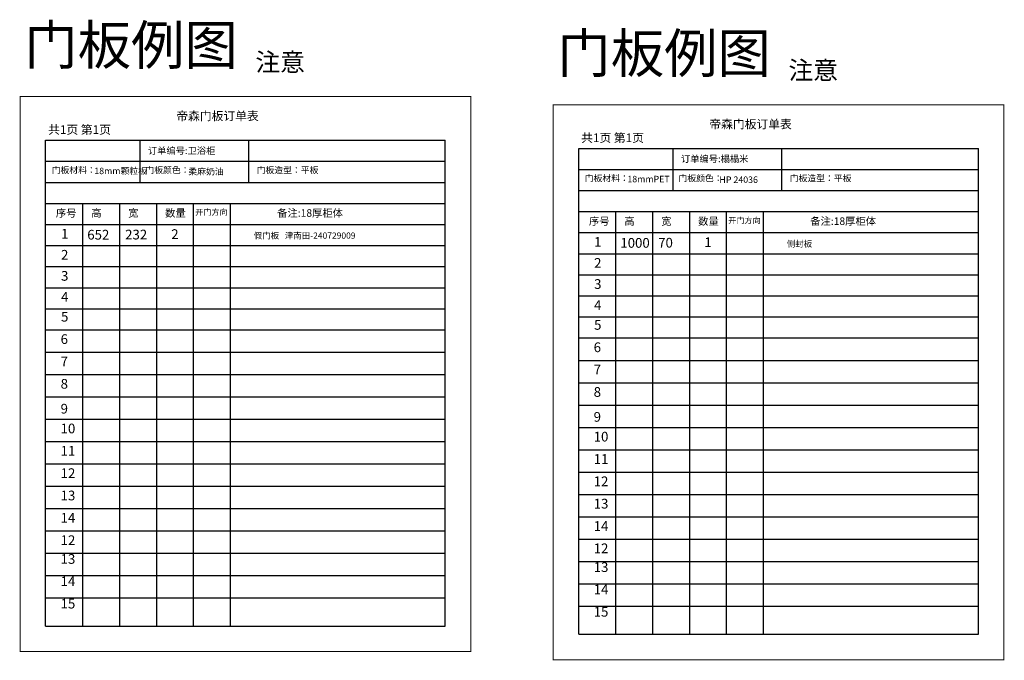
# Model space of a CAD drawing. Units: millimetres. Extents: x -64868 to -42398, y -120046 to -114093.
# Drawn here: x -51526 to -42398, y -120029 to -114093 of the extents above; entities that cross this region are included whole.
import ezdxf

# ---------------------------------------------------------------- set-up
doc = ezdxf.new("R2010")
doc.units = ezdxf.units.MM
doc.header["$LTSCALE"] = 10
doc.layers.add('ZB_厨柜', color=7, linetype='Continuous')
doc.styles.add('ZB_宋体', font='txt')

msp = doc.modelspace()

# ---------------------------------------------------------------- linework, layer by layer
at = {"lineweight": -3}
for p, q in [((-51285.8, -115209.61), (-47580.19, -115209.61)), ((-51285.8, -119711.48), (-51285.8, -115209.61)), ((-50413.57, -115209.61), (-50413.57, -115600.02)), ((-49405.12, -115209.61), (-49405.12, -115600.02)), ((-47580.19, -119711.48), (-47580.19, -115209.61)), ((-46344.03, -115285.25), (-42638.42, -115285.25)), ((-46344.03, -119787.12), (-46344.03, -115285.25)), ((-45471.8, -115285.25), (-45471.8, -115675.66)), ((-44463.35, -115285.25), (-44463.35, -115675.66)), ((-42638.42, -119787.12), (-42638.42, -115285.25)), ((-51285.8, -115404.82), (-47580.19, -115404.82)), ((-46344.03, -115480.46), (-42638.42, -115480.46)), ((-51285.8, -115600.02), (-47580.19, -115600.02)), ((-46344.03, -115675.66), (-42638.42, -115675.66)), ((-51285.8, -115795.22), (-47580.19, -115795.22)), ((-50943.57, -115795.22), (-50943.57, -118622.83)), ((-50601.33, -115795.22), (-50601.33, -117794.83)), ((-50259.1, -115795.22), (-50259.1, -117794.83)), ((-49916.87, -115795.22), (-49916.87, -117794.83)), ((-49574.64, -115795.22), (-49574.64, -117794.83)), ((-46344.03, -115870.86), (-42638.42, -115870.86)), ((-46001.8, -115870.86), (-46001.8, -118698.47)), ((-45659.57, -115870.86), (-45659.57, -117870.47)), ((-45317.34, -115870.86), (-45317.34, -117870.47)), ((-44975.11, -115870.86), (-44975.11, -117870.47)), ((-44632.87, -115870.86), (-44632.87, -117870.47)), ((-51285.8, -115990.43), (-47580.19, -115990.43)), ((-50943.57, -116002.22), (-50943.57, -118829.83)), ((-50943.57, -116002.61), (-50943.57, -118830.22)), ((-50601.33, -116002.22), (-50601.33, -117794.83)), ((-50601.33, -116002.61), (-50601.33, -117794.83)), ((-50259.1, -116002.22), (-50259.1, -117794.83)), ((-50259.1, -116002.61), (-50259.1, -117794.83)), ((-49916.87, -116002.22), (-49916.87, -117794.83)), ((-49916.87, -116002.61), (-49916.87, -117794.83)), ((-49574.64, -116002.22), (-49574.64, -117794.83)), ((-49574.64, -116002.61), (-49574.64, -117794.83)), ((-46344.03, -116066.07), (-42638.42, -116066.07)), ((-46001.8, -116077.86), (-46001.8, -118905.47)), ((-46001.8, -116078.25), (-46001.8, -118905.86)), ((-45659.57, -116077.86), (-45659.57, -117870.47)), ((-45659.57, -116078.25), (-45659.57, -117870.47)), ((-45317.34, -116077.86), (-45317.34, -117870.47)), ((-45317.34, -116078.25), (-45317.34, -117870.47)), ((-44975.11, -116077.86), (-44975.11, -117870.47)), ((-44975.11, -116078.25), (-44975.11, -117870.47)), ((-44632.87, -116077.86), (-44632.87, -117870.47)), ((-44632.87, -116078.25), (-44632.87, -117870.47)), ((-51285.8, -116185.63), (-47580.19, -116185.63)), ((-50943.57, -116209.61), (-50943.57, -119037.22)), ((-50601.33, -116209.61), (-50601.33, -117794.83)), ((-50259.1, -116209.61), (-50259.1, -117794.83)), ((-49916.87, -116209.61), (-49916.87, -117794.83)), ((-49574.64, -116209.61), (-49574.64, -117794.83)), ((-46344.03, -116261.27), (-42638.42, -116261.27)), ((-46001.8, -116285.25), (-46001.8, -119112.86)), ((-45659.57, -116285.25), (-45659.57, -117870.47)), ((-45317.34, -116285.25), (-45317.34, -117870.47)), ((-44975.11, -116285.25), (-44975.11, -117870.47)), ((-44632.87, -116285.25), (-44632.87, -117870.47)), ((-51285.8, -116380.83), (-47580.19, -116380.83)), ((-50943.57, -116404.82), (-50943.57, -119232.43)), ((-50601.33, -116404.82), (-50601.33, -117794.83)), ((-50259.1, -116404.82), (-50259.1, -117794.83)), ((-49916.87, -116404.82), (-49916.87, -117794.83)), ((-49574.64, -116404.82), (-49574.64, -117794.83)), ((-46344.03, -116456.47), (-42638.42, -116456.47)), ((-46001.8, -116480.45), (-46001.8, -119308.06)), ((-45659.57, -116480.45), (-45659.57, -117870.47)), ((-45317.34, -116480.45), (-45317.34, -117870.47)), ((-44975.11, -116480.45), (-44975.11, -117870.47)), ((-44632.87, -116480.45), (-44632.87, -117870.47)), ((-51285.8, -116576.04), (-47580.19, -116576.04)), ((-50943.57, -116611.82), (-50943.57, -119711.48)), ((-50943.57, -116612.21), (-50943.57, -119711.48)), ((-50601.33, -116611.82), (-50601.33, -117794.83)), ((-50601.33, -116612.21), (-50601.33, -117794.83)), ((-50259.1, -116611.82), (-50259.1, -117794.83)), ((-50259.1, -116612.21), (-50259.1, -117794.83)), ((-49916.87, -116611.82), (-49916.87, -117794.83)), ((-49916.87, -116612.21), (-49916.87, -117794.83)), ((-49574.64, -116611.82), (-49574.64, -117794.83)), ((-49574.64, -116612.21), (-49574.64, -117794.83)), ((-46344.03, -116651.68), (-42638.42, -116651.68)), ((-46001.8, -116687.45), (-46001.8, -119787.12)), ((-46001.8, -116687.84), (-46001.8, -119787.12)), ((-45659.57, -116687.45), (-45659.57, -117870.47)), ((-45659.57, -116687.84), (-45659.57, -117870.47)), ((-45317.34, -116687.45), (-45317.34, -117870.47)), ((-45317.34, -116687.84), (-45317.34, -117870.47)), ((-44975.11, -116687.45), (-44975.11, -117870.47)), ((-44975.11, -116687.84), (-44975.11, -117870.47)), ((-44632.87, -116687.45), (-44632.87, -117870.47)), ((-44632.87, -116687.84), (-44632.87, -117870.47)), ((-51285.8, -116771.24), (-47580.19, -116771.24)), ((-50943.57, -116819.21), (-50943.57, -119711.48)), ((-50601.33, -116819.21), (-50601.33, -119711.48)), ((-50259.1, -116819.21), (-50259.1, -119711.48)), ((-49916.87, -116819.21), (-49916.87, -119711.48)), ((-49574.64, -116819.21), (-49574.64, -118208.83)), ((-46344.03, -116846.88), (-42638.42, -116846.88)), ((-46001.8, -116894.84), (-46001.8, -119787.12)), ((-45659.57, -116894.84), (-45659.57, -119787.12)), ((-45317.34, -116894.84), (-45317.34, -119787.12)), ((-44975.11, -116894.84), (-44975.11, -119787.12)), ((-44632.87, -116894.84), (-44632.87, -118284.47)), ((-51285.8, -116966.44), (-47580.19, -116966.44)), ((-46344.03, -117042.08), (-42638.42, -117042.08)), ((-51285.8, -117173.83), (-47580.19, -117173.83)), ((-46344.03, -117249.47), (-42638.42, -117249.47)), ((-51285.8, -117380.83), (-47580.19, -117380.83)), ((-46344.03, -117456.47), (-42638.42, -117456.47)), ((-51285.8, -117587.83), (-47580.19, -117587.83)), ((-46344.03, -117663.47), (-42638.42, -117663.47)), ((-51285.8, -117794.83), (-47580.19, -117794.83)), ((-46344.03, -117870.47), (-42638.42, -117870.47)), ((-51285.8, -118001.83), (-47580.19, -118001.83)), ((-46344.03, -118077.47), (-42638.42, -118077.47)), ((-51285.8, -118208.83), (-47580.19, -118208.83)), ((-49574.64, -118208.83), (-49574.64, -118622.83)), ((-49574.64, -118208.83), (-49574.64, -119711.48)), ((-46344.03, -118284.47), (-42638.42, -118284.47)), ((-44632.87, -118284.47), (-44632.87, -118698.47)), ((-44632.87, -118284.47), (-44632.87, -119787.12)), ((-51285.8, -118415.83), (-47580.19, -118415.83)), ((-46344.03, -118491.47), (-42638.42, -118491.47)), ((-51285.8, -118622.83), (-47580.19, -118622.83)), ((-46344.03, -118698.47), (-42638.42, -118698.47)), ((-51285.8, -118829.83), (-47580.19, -118829.83)), ((-46344.03, -118905.47), (-42638.42, -118905.47)), ((-51285.8, -119036.83), (-47580.19, -119036.83)), ((-46344.03, -119112.47), (-42638.42, -119112.47)), ((-51285.8, -119243.83), (-47580.19, -119243.83)), ((-46344.03, -119319.47), (-42638.42, -119319.47)), ((-51285.8, -119450.83), (-47580.19, -119450.83)), ((-46344.03, -119526.47), (-42638.42, -119526.47)), ((-51285.8, -119711.48), (-47580.19, -119711.48)), ((-51285.8, -119711.48), (-47580.19, -119711.48)), ((-51285.8, -119711.48), (-47580.19, -119711.48)), ((-46344.03, -119787.12), (-42638.42, -119787.12)), ((-46344.03, -119787.12), (-42638.42, -119787.12)), ((-46344.03, -119787.12), (-42638.42, -119787.12))]:
    msp.add_line(p, q, dxfattribs=at)
at = {"color": 0, "lineweight": -3, "const_width": 9.15}
for points in [[(-51521.54, -114804.64), (-51521.54, -119948.92), (-47344.45, -119948.92), (-47344.45, -114804.64)], [(-51521.54, -114804.64), (-51521.54, -119948.92), (-47344.45, -119948.92), (-47344.45, -114804.64)], [(-51521.54, -114804.64), (-51521.54, -119948.92), (-47344.45, -119948.92), (-47344.45, -114804.64)], [(-46579.77, -114880.28), (-46579.77, -120024.56), (-42402.68, -120024.56), (-42402.68, -114880.28)], [(-46579.77, -114880.28), (-46579.77, -120024.56), (-42402.68, -120024.56), (-42402.68, -114880.28)], [(-46579.77, -114880.28), (-46579.77, -120024.56), (-42402.68, -120024.56), (-42402.68, -114880.28)]]:
    msp.add_lwpolyline(points, close=True, dxfattribs=at)

# ---------------------------------------------------------------- texts
at = {"color": 3, "linetype": 'ByBlock', "lineweight": -3, "char_height": 362.4678, "width": 4566.4556, "attachment_point": 1}
for insert in [(-51482.67, -114145.92), (-46540.91, -114221.56)]:
    msp.add_mtext('{\\fSimSun|b0|i0|c134|p54;门板例图}', dxfattribs=dict(at, insert=insert))
at = {"color": 1, "linetype": 'ByBlock', "lineweight": -3, "char_height": 168, "width": 2236.5651, "attachment_point": 1}
for insert in [(-49340.51, -114401.14), (-44398.74, -114476.78)]:
    msp.add_mtext('{\\fSimSun|b0|i0|c134|p54;注意}', dxfattribs=dict(at, insert=insert))
at = {"lineweight": -3, "attachment_point": 1}
for s, insert, char_height, width in [('{\\fSimSun|b0|i0|c134|p2;帝森门板订单表}', (-50074.25, -114944.33), 80, 965), ('{\\fSimSun|b0|i0|c134|p2;帝森门板订单表}', (-45132.48, -115019.97), 80, 965), ('{\\fNSimSun|b0|i0|c134|p49;共1页 第1页}', (-51262.34, -115071.27), 80, 977), ('{\\fNSimSun|b0|i0|c134|p49;共1页 第1页}', (-46320.57, -115146.91), 80, 977), ('{\\fSimSun|b0|i0|c134|p2;订单编号:卫浴柜}', (-50337.72, -115274.55), 63, 949.8119), ('{\\fSimSun|b0|i0|c134|p2;订单编号:榻榻米}', (-45395.96, -115350.19), 63, 949.8119), ('{\\fSimSun|b0|i0|c134|p2;序号}', (-51190.58, -115848.81), 70, 859.9804), ('{\\fSimSun|b0|i0|c134|p2;高}', (-50862.58, -115848.81), 70, 859.9804), ('{\\fSimSun|b0|i0|c134|p2;宽}', (-50520.35, -115848.81), 70, 859.9804), ('{\\fSimSun|b0|i0|c134|p2;数量}', (-50178.12, -115848.81), 70, 859.9804), ('{\\fSimSun|b0|i0|c134|p2;开门方向}', (-49898.89, -115848.81), 55, 859.9804), ('{\\fSimSun|b0|i0|c134|p2;备注:\\C1;18厚柜体}', (-49139.2, -115848.81), 70, 1485.5045), ('{\\fSimSun|b0|i0|c134|p2;序号}', (-46248.82, -115924.45), 70, 859.9804), ('{\\fSimSun|b0|i0|c134|p2;高}', (-45920.82, -115924.45), 70, 859.9804), ('{\\fSimSun|b0|i0|c134|p2;宽}', (-45578.59, -115924.45), 70, 859.9804), ('{\\fSimSun|b0|i0|c134|p2;数量}', (-45236.36, -115924.45), 70, 859.9804), ('{\\fSimSun|b0|i0|c134|p2;开门方向}', (-44957.12, -115924.45), 55, 859.9804), ('{\\fSimSun|b0|i0|c134|p2;备注:\\C1;18厚柜体}', (-44197.43, -115924.45), 70, 1485.5045), ('{\\fSimSun|b0|i0|c0|p2;1}', (-51142.8, -116031.09), 90, 859.9804), ('{\\fSimSun|b0|i0|c134|p2;\\C0;652}', (-50899.58, -116040.12), 90, 276.2386), ('{\\fSimSun|b0|i0|c134|p2;232}', (-50548.58, -116038.76), 90, 859.9804), ('{\\fSimSun|b1|i0|c134|p2;2}', (-50121.04, -116034.69), 90, 102.7942), ('{\\fSimSun|b0|i0|c134|p2;假门板   \\C0;津南田-240729009}', (-49357.09, -116064.53), 57.6, 2401.3722), ('{\\fSimSun|b0|i0|c0|p2;1}', (-46201.03, -116106.73), 90, 859.9804), ('{\\fSimSun|b0|i0|c134|p2;\\C0;1000}', (-45957.82, -116115.76), 90, 276.2386), ('{\\fSimSun|b0|i0|c134|p2;70}', (-45606.81, -116114.39), 90, 859.9804), ('{\\fSimSun|b1|i0|c134|p2;1}', (-45179.27, -116110.33), 90, 102.7942), ('{\\fSimSun|b0|i0|c134|p2;侧封板}', (-44415.33, -116140.17), 57.6, 2401.3722), ('{\\fSimSun|b0|i0|c134|p2;2}', (-51142.8, -116226.3), 90, 859.9804), ('{\\fSimSun|b0|i0|c134|p2;2}', (-46201.03, -116301.94), 90, 859.9804), ('{\\fSimSun|b0|i0|c134|p2;3}', (-51142.8, -116421.5), 90, 859.9804), ('{\\fSimSun|b0|i0|c134|p2;3}', (-46201.03, -116497.14), 90, 859.9804), ('{\\fSimSun|b0|i0|c134|p2;4}', (-51142.8, -116616.7), 90, 859.9804), ('{\\fSimSun|b0|i0|c134|p2;4}', (-46201.03, -116692.34), 90, 859.9804), ('{\\fSimSun|b0|i0|c134|p2;5}', (-51142.8, -116800.11), 90, 859.9804), ('{\\fSimSun|b0|i0|c134|p2;5}', (-46201.03, -116875.75), 90, 859.9804), ('{\\fSimSun|b0|i0|c134|p2;6}', (-51146.7, -117007.5), 90, 859.9804), ('{\\fSimSun|b0|i0|c134|p2;6}', (-46204.94, -117083.14), 90, 859.9804), ('{\\fSimSun|b0|i0|c134|p2;7}', (-51146.7, -117214.89), 90, 859.9804), ('{\\fSimSun|b0|i0|c134|p2;7}', (-46204.94, -117290.53), 90, 859.9804), ('{\\fSimSun|b0|i0|c134|p2;8}', (-51146.7, -117421.89), 90, 859.9804), ('{\\fSimSun|b0|i0|c134|p2;8}', (-46204.94, -117497.53), 90, 859.9804), ('{\\fSimSun|b0|i0|c134|p2;9}', (-51146.7, -117652.68), 90, 859.9804), ('{\\fSimSun|b0|i0|c134|p2;9}', (-46204.94, -117728.31), 90, 859.9804), ('{\\fSimSun|b0|i0|c134|p2;10}', (-51146.7, -117835.89), 90, 859.9804), ('{\\fSimSun|b0|i0|c134|p2;10}', (-46204.94, -117911.53), 90, 859.9804), ('{\\fSimSun|b0|i0|c134|p2;11}', (-51146.7, -118042.89), 90, 859.9804), ('{\\fSimSun|b0|i0|c134|p2;11}', (-46204.94, -118118.53), 90, 859.9804), ('{\\fSimSun|b0|i0|c134|p2;12}', (-51146.7, -118249.89), 90, 859.9804), ('{\\fSimSun|b0|i0|c134|p2;12}', (-46204.94, -118325.53), 90, 859.9804), ('{\\fSimSun|b0|i0|c134|p2;13}', (-51146.7, -118456.89), 90, 859.9804), ('{\\fSimSun|b0|i0|c134|p2;13}', (-46204.94, -118532.53), 90, 859.9804), ('{\\fSimSun|b0|i0|c134|p2;14}', (-51146.7, -118663.89), 90, 859.9804), ('{\\fSimSun|b0|i0|c134|p2;14}', (-46204.94, -118739.53), 90, 859.9804), ('{\\fSimSun|b0|i0|c134|p2;12}', (-51146.7, -118870.89), 90, 859.9804), ('{\\fSimSun|b0|i0|c134|p2;12}', (-46204.94, -118946.53), 90, 859.9804), ('{\\fSimSun|b0|i0|c134|p2;13}', (-51146.7, -119045), 90, 859.9804), ('{\\fSimSun|b0|i0|c134|p2;13}', (-46204.94, -119120.64), 90, 859.9804), ('{\\fSimSun|b0|i0|c134|p2;14}', (-51146.7, -119252), 90, 859.9804), ('{\\fSimSun|b0|i0|c134|p2;14}', (-46204.94, -119327.64), 90, 859.9804), ('{\\fSimSun|b0|i0|c134|p2;15}', (-51146.7, -119459), 90, 859.9804), ('{\\fSimSun|b0|i0|c134|p2;15}', (-46204.94, -119534.64), 90, 859.9804)]:
    msp.add_mtext(s, dxfattribs=dict(at, insert=insert, char_height=char_height, width=width))
at = {"color": 0, "lineweight": -3, "char_height": 60, "attachment_point": 1}
for s, insert, width in [('{\\fSimSun|b0|i0|c134|p2;\\C256;门板材料：}', (-51230.02, -115455.89), 1120.6709), ('{\\fSimSun|b0|i0|c134|p2;\\C256;门板颜色：}', (-50360.62, -115455.89), 1120.6709), ('{\\fSimSun|b0|i0|c134|p2;\\C256;门板造型：平板}', (-49329.51, -115455.89), 1755.5627), ('{\\fSimSun|b0|i0|c134|p2;\\C256;门板材料：}', (-46288.25, -115531.52), 1120.6709), ('{\\fSimSun|b0|i0|c134|p2;\\C256;门板颜色：}', (-45418.85, -115531.52), 1120.6709), ('{\\fSimSun|b0|i0|c134|p2;\\C256;门板造型：平板}', (-44387.74, -115531.52), 1755.5627)]:
    msp.add_mtext(s, dxfattribs=dict(at, insert=insert, width=width))
at = {"color": 1, "insert": (-49980.9, -115469.46), "char_height": 60, "width": 674.6077, "attachment_point": 1}
msp.add_mtext('{\\fSimSun|b0|i0|c134|p2; 柔麻奶油}', dxfattribs=at)
at = {"color": 0, "insert": (-45039.14, -115545.09), "char_height": 60, "width": 674.6077, "attachment_point": 1}
msp.add_mtext('{\\fSimSun|b0|i0|c134|p2;HP 24036}', dxfattribs=at)
at = {"layer": 'ZB_厨柜', "char_height": 60, "width": 473.4973, "attachment_point": 1, "style": 'ZB_宋体'}
for s, insert in [('18mm颗粒板', (-50834.12, -115463.75)), ('18mmPET', (-45892.35, -115539.39))]:
    msp.add_mtext(s, dxfattribs=dict(at, insert=insert))

doc.saveas('drawing.dxf')
